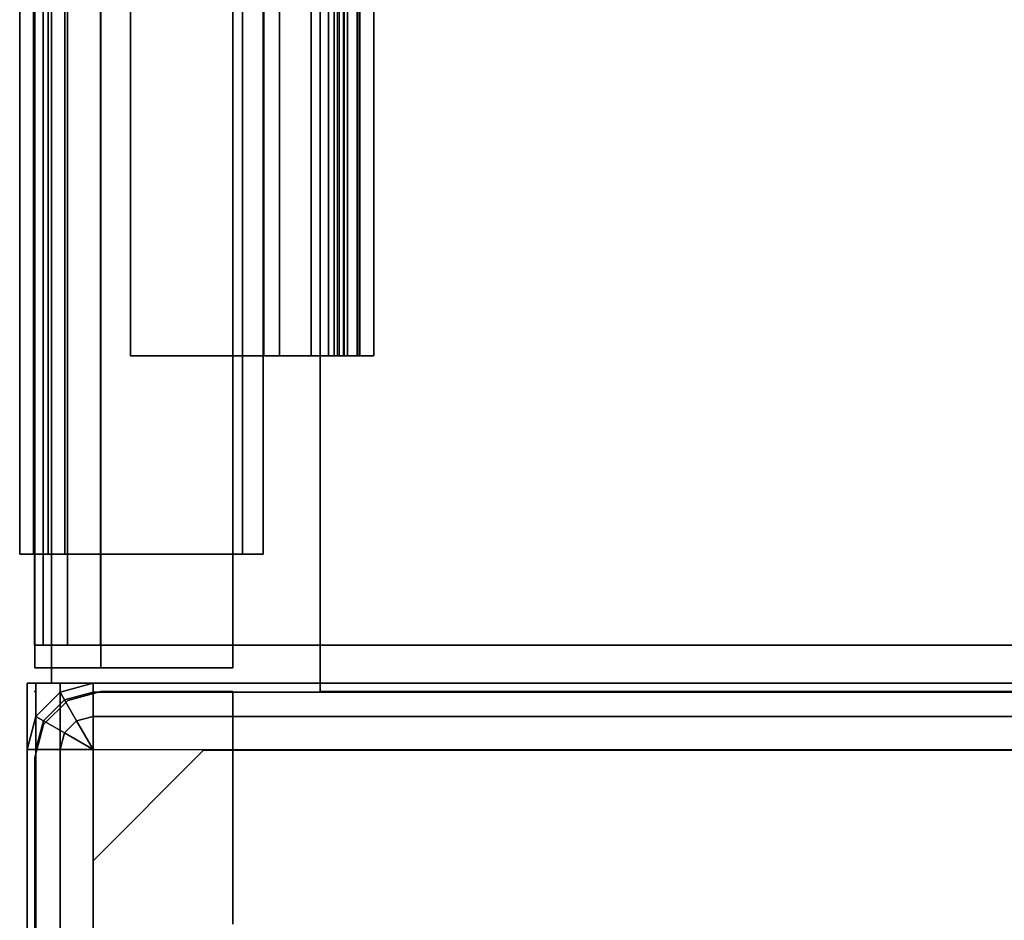
# Model space of a CAD drawing. Units: inches. Extents: x -2 to 300, y -6 to 201.
# Drawn here: x 0 to 2, y 3 to 4 of the extents above; entities that cross this region are included whole.
import ezdxf

# ---------------------------------------------------------------- set-up
doc = ezdxf.new("R2010")
doc.units = ezdxf.units.IN
doc.header["$MEASUREMENT"] = 0
for name, color, linetype in [('HARDWARE', 4, 'Continuous'), ('PHWALL', 7, 'Continuous'), ('PHWALL-RACEWAY', 7, 'Continuous'), ('TILE', 3, 'Continuous'), ('TILE-HOOK', 3, 'Continuous'), ('TILE-REVEAL', 3, 'Continuous'), ('TOPCAP', 6, 'Continuous')]:
    doc.layers.add(name, color=color, linetype=linetype)

# ---------------------------------------------------------------- blocks, each defined once
blk = doc.blocks.new('VFT110_6848N_0T')
at = {"layer": 'PHWALL'}
for p in [(0, 0), (0, 0, 67)]:
    blk.add_point(p, dxfattribs=at)
for points in [[(0, -0.54, 65.3949), (1.75, -0.54, 65.3949), (1.75, -0.54, 4), (0, -0.54, 4)], [(0, -0.54, 65.3949), (0, -0.54, 4), (0, -2.54, 4), (0, -2.54, 65.3949)], [(0, -0.54, 4), (48, -0.54, 4), (48, -2.54, 4), (0, -2.54, 4)], [(48, -0.54, 65.3949), (0, -0.54, 65.3949), (0, -2.54, 65.3949), (48, -2.54, 65.3949)]]:
    blk.add_3dface(points, dxfattribs=at)
for points, invisible_edges in [([(0, -0.54, 65.3949), (0, -0.54, 67.4199), (2.25, -0.54, 67.4199), (2.25, -0.54, 66.625)], 8), ([(0, -0.54, 65.3949), (2.5, -0.54, 66.4199), (3.4, -0.54, 66.4199), (3.4, -0.54, 65.3949)], 1), ([(0, -0.54, 65.3949), (0, -0.54, 65.3949), (2.25, -0.54, 66.625), (2.5, -0.54, 66.4199)], 10)]:
    blk.add_3dface(points, dxfattribs=dict(at, invisible_edges=invisible_edges))
at = {"layer": 'PHWALL-RACEWAY'}
for points in [[(0.045, 0, 0.6875), (0.045, 0, 3.8625), (47.955, 0, 3.8625), (47.955, 0, 0.6875)], [(0.045, 0, 0.6875), (47.955, 0, 0.6875), (47.955, -0.125, 0.5625), (0.045, -0.125, 0.5625)], [(0.045, -0.125, 3.9875), (47.955, -0.125, 3.9875), (47.955, 0, 3.8625), (0.045, 0, 3.8625)], [(0.045, -0.375, 0.5625), (0.045, -0.125, 0.5625), (47.955, -0.125, 0.5625), (47.955, -0.375, 0.5625)], [(0.045, -0.125, 3.9875), (0.045, -0.375, 3.9875), (47.955, -0.375, 3.9875), (47.955, -0.125, 3.9875)], [(0.045, -0.375, 0.5625), (47.955, -0.375, 0.5625), (47.955, -0.375, 1), (0.045, -0.375, 1)], [(0.045, -0.375, 3.5625), (47.955, -0.375, 3.5625), (47.955, -0.375, 3.9875), (0.045, -0.375, 3.9875)]]:
    blk.add_3dface(points, dxfattribs=at)
blk = doc.blocks.new('VFT112_48AP_0T')
at = {"layer": 'TOPCAP'}
blk.add_point((0, 0), dxfattribs=at)
for points, invisible_edges in [([(0.0875, 0.0005, 0.54), (0.0875, 0.0005, 0.29), (0.0875, -3.0805, 0.29), (0.0875, -3.0805, 0.54)], 8), ([(0.0875, 0.0005, 0.54), (0.0875, -3.0805, 0.54), (0.0875, -2.9555, 0.665), (0.0875, -0.1245, 0.665)], 11), ([(0.0875, 0.0005, 0.54), (0.0875, -0.1245, 0.665), (0.0875, -0.062, 0.6483), (0.0875, -0.0162, 0.6025)], 1)]:
    blk.add_3dface(points, dxfattribs=dict(at, invisible_edges=invisible_edges))
for points in [[(0.0875, 0.0005, 0.54), (47.9125, 0.0005, 0.54), (47.9125, 0.0005, 0.29), (0.0875, 0.0005, 0.29)], [(0.0875, 0.0005, 0.29), (47.9125, 0.0005, 0.29), (47.9125, -3.0805, 0.29), (0.0875, -3.0805, 0.29)], [(47.9125, 0.0005, 0.54), (0.0875, 0.0005, 0.54), (0.0875, -0.0162, 0.6025), (47.9125, -0.0162, 0.6025)], [(47.9125, -0.0162, 0.6025), (0.0875, -0.0162, 0.6025), (0.0875, -0.062, 0.6483), (47.9125, -0.062, 0.6483)], [(47.9125, -0.062, 0.6483), (0.0875, -0.062, 0.6483), (0.0875, -0.1245, 0.665), (47.9125, -0.1245, 0.665)], [(0.0875, -0.1245, 0.665), (0.0875, -2.9555, 0.665), (47.9125, -2.9555, 0.665), (47.9125, -0.1245, 0.665)]]:
    blk.add_3dface(points, dxfattribs=at)
blk = doc.blocks.new('VFT123_246BP_0T')
at = {"layer": 'HARDWARE'}
for p in [(3.08, -3.08), (3.08, -3.08, 45)]:
    blk.add_point(p, dxfattribs=at)
for points in [[(3.08, -0.125, 0.5625), (3.08, -0.125, 45.29), (3.08, -2.955, 45.29), (3.08, -2.955, 0.5625)], [(2.705, -3.08, 0.5625), (2.705, -3.08, 45.29), (2.705, -2.64, 45.29), (2.705, -2.64, 0.5625)], [(3.0633, -3.0175, 45.29), (3.0633, -3.0175, 0.5625), (3.08, -2.955, 0.5625), (3.08, -2.955, 45.29)], [(3.0175, -3.0633, 45.29), (3.0175, -3.0633, 0.5625), (3.0633, -3.0175, 0.5625), (3.0633, -3.0175, 45.29)], [(2.955, -3.08, 45.29), (2.955, -3.08, 0.5625), (3.0175, -3.0633, 0.5625), (3.0175, -3.0633, 45.29)], [(2.955, -3.08, 45.29), (2.705, -3.08, 45.29), (2.705, -3.08, 0.5625), (2.955, -3.08, 0.5625)]]:
    blk.add_3dface(points, dxfattribs=at)
blk = doc.blocks.new('VFT123_322NP_0T')
at = {"layer": 'HARDWARE'}
for p in [(0, -3.08), (0, -3.08), (0, -3.08, 22)]:
    blk.add_point(p, dxfattribs=at)
for points, invisible_edges in [([(0.047, -0.0012, 0.29), (0.1095, 0.0155, 0.29), (0.1095, -3.0945, 0.29), (0.047, -3.0778, 0.29)], 10), ([(0.1095, -3.0945, 0.29), (0.1095, 0.0155, 0.29), (2.9695, 0.0155, 0.29), (2.9695, -3.0945, 0.29)], 4), ([(0.047, -0.0012, 0.29), (0.047, -3.0778, 0.29), (0.0012, -3.032, 0.29), (0.0012, -0.047, 0.29)], 5), ([(-0.0155, -0.1095, 0.29), (0.0012, -0.047, 0.29), (0.0012, -3.032, 0.29), (-0.0155, -2.9695, 0.29)], 2)]:
    blk.add_3dface(points, dxfattribs=dict(at, invisible_edges=invisible_edges))
for points in [[(-0.0155, -2.9695, 0.54), (0.0012, -2.9695, 0.6025), (0.0012, -0.1095, 0.6025), (-0.0155, -0.1095, 0.54)], [(-0.0155, -2.9695, 0.54), (-0.0155, -0.1095, 0.54), (-0.0155, -0.1095, 0.29), (-0.0155, -2.9695, 0.29)], [(0.047, -2.9695, 0.6483), (0.047, -0.1095, 0.6483), (0.0012, -0.1095, 0.6025), (0.0012, -2.9695, 0.6025)], [(0.047, -2.9695, 0.6483), (0.1095, -2.9695, 0.665), (0.1095, -0.1095, 0.665), (0.047, -0.1095, 0.6483)], [(0.44, -2.705, 22.29), (0.44, -2.705, 0.665), (0, -2.705, 0.665), (0, -2.705, 22.29)], [(0, -2.955, 22.29), (0, -2.705, 22.29), (0, -2.705, 0.665), (0, -2.955, 0.665)], [(0.0167, -3.0175, 0.665), (0.0167, -3.0175, 22.29), (0, -2.955, 22.29), (0, -2.955, 0.665)], [(0.0012, -2.9695, 0.6025), (-0.0155, -2.9695, 0.54), (0.0012, -3.032, 0.54), (0.0158, -3.0236, 0.6025)], [(-0.0155, -2.9695, 0.54), (-0.0155, -2.9695, 0.29), (0.0012, -3.032, 0.29), (0.0012, -3.032, 0.54)], [(0.047, -2.9695, 0.6483), (0.0012, -2.9695, 0.6025), (0.0158, -3.0236, 0.6025), (0.0554, -3.0007, 0.6483)], [(0.1095, -2.9695, 0.79), (0.047, -2.9695, 0.6483), (0.0554, -3.0007, 0.6483), (0.1095, -2.9695, 0.79)], [(0.1095, -2.9695, 0.79), (0.0554, -3.0007, 0.6483), (0.0783, -3.0236, 0.6483), (0.1095, -2.9695, 0.79)], [(0.1095, -2.9695, 0.79), (0.0783, -3.0236, 0.6483), (0.1095, -3.032, 0.6483), (0.1095, -2.9695, 0.79)], [(0.1095, -2.9695, 0.79), (0.1095, -3.032, 0.6483), (2.9695, -3.032, 0.6483), (2.9695, -2.9695, 0.79)], [(0.0554, -3.0007, 0.6483), (0.0158, -3.0236, 0.6025), (0.0554, -3.0632, 0.6025), (0.0783, -3.0236, 0.6483)], [(0.0158, -3.0236, 0.6025), (0.0012, -3.032, 0.54), (0.047, -3.0778, 0.54), (0.0554, -3.0632, 0.6025)], [(0.0012, -3.032, 0.54), (0.0012, -3.032, 0.29), (0.047, -3.0778, 0.29), (0.047, -3.0778, 0.54)], [(0.0625, -3.0633, 0.665), (0.0625, -3.0633, 22.29), (0.0167, -3.0175, 22.29), (0.0167, -3.0175, 0.665)], [(0.0783, -3.0236, 0.6483), (0.0554, -3.0632, 0.6025), (0.1095, -3.0778, 0.6025), (0.1095, -3.032, 0.6483)], [(0.1095, -3.032, 0.6483), (0.1095, -3.0778, 0.6025), (2.9695, -3.0778, 0.6025), (2.9695, -3.032, 0.6483)], [(0.0554, -3.0632, 0.6025), (0.047, -3.0778, 0.54), (0.1095, -3.0945, 0.54), (0.1095, -3.0778, 0.6025)], [(0.125, -3.08, 0.665), (0.125, -3.08, 22.29), (0.0625, -3.0633, 22.29), (0.0625, -3.0633, 0.665)], [(0.047, -3.0778, 0.54), (0.047, -3.0778, 0.29), (0.1095, -3.0945, 0.29), (0.1095, -3.0945, 0.54)], [(0.1095, -3.0778, 0.6025), (0.1095, -3.0945, 0.54), (2.9695, -3.0945, 0.54), (2.9695, -3.0778, 0.6025)], [(0.125, -3.08, 22.29), (0.125, -3.08, 0.665), (2.955, -3.08, 0.665), (2.955, -3.08, 22.29)], [(2.9695, -3.0945, 0.54), (0.1095, -3.0945, 0.54), (0.1095, -3.0945, 0.29), (2.9695, -3.0945, 0.29)]]:
    blk.add_3dface(points, dxfattribs=at)
blk = doc.blocks.new('VFT180_6348T_0T')
at = {"layer": 'TILE'}
for p in [(48, 0), (48, 0, 63)]:
    blk.add_point(p, dxfattribs=at)
for points in [[(0.26, 0.4322, 0.0444), (0.26, 0.4322, 62.7964), (47.74, 0.4322, 62.7964), (47.74, 0.4322, 0.0444)], [(47.74, 0.0572, 0.0444), (0.26, 0.0572, 0.0444), (0.26, 0.4322, 0.0444), (47.74, 0.4322, 0.0444)], [(0.26, 0.4322, 62.7964), (0.26, 0.0572, 62.7964), (47.74, 0.0572, 62.7964), (47.74, 0.4322, 62.7964)], [(47.74, 0.0572, 0.0444), (47.74, 0.4322, 0.0444), (47.74, 0.4322, 62.7964), (47.74, 0.0572, 62.7964)], [(47.74, 0.0572, 0.0444), (47.74, 0.0572, 62.7964), (0.26, 0.0572, 62.7964), (0.26, 0.0572, 0.0444)]]:
    blk.add_3dface(points, dxfattribs=at)
at = {"layer": 'TILE-HOOK'}
for points in [[(47.365, 0.6416, 63.1439), (0.635, 0.6416, 63.1439), (0.635, 0.5916, 63.2305), (47.365, 0.5916, 63.2305)], [(47.365, 0.6416, 63.1439), (47.365, 0.6152, 63.1297), (0.635, 0.6152, 63.1297), (0.635, 0.6416, 63.1439)], [(47.365, 0.5667, 63.2136), (0.635, 0.5652, 63.2163), (0.635, 0.6152, 63.1297), (47.365, 0.6152, 63.1297)], [(47.365, 0.6135, 63.3943), (0.635, 0.6135, 63.3943), (0.635, 0.6101, 63.4495), (47.365, 0.6101, 63.4495)], [(47.365, 0.5851, 63.2778), (0.635, 0.5851, 63.2778), (0.635, 0.6135, 63.3943), (47.365, 0.6135, 63.3943)], [(47.365, 0.6101, 63.4495), (0.635, 0.6101, 63.4495), (0.635, 0.576, 63.493), (47.365, 0.576, 63.493)], [(47.365, 0.5851, 63.2778), (47.365, 0.5916, 63.2305), (0.635, 0.5916, 63.2305), (0.635, 0.5851, 63.2778)], [(47.365, 0.5844, 63.4014), (0.635, 0.5844, 63.4014), (0.635, 0.5559, 63.285), (47.365, 0.5559, 63.285)], [(47.365, 0.5844, 63.4014), (47.365, 0.5728, 63.4553), (0.635, 0.5728, 63.4553), (0.635, 0.5844, 63.4014)], [(47.365, 0.576, 63.493), (0.635, 0.576, 63.493), (0.635, 0.5232, 63.5094), (47.365, 0.5232, 63.5094)], [(0.635, 0.5728, 63.4553), (0.635, 0.5232, 63.4794), (47.365, 0.5232, 63.4794), (47.365, 0.5728, 63.4553)], [(47.365, 0.5667, 63.2136), (47.365, 0.5559, 63.285), (0.635, 0.5559, 63.285), (0.635, 0.5652, 63.2163)], [(47.365, 0.4632, 63.4794), (0.635, 0.4632, 63.4794), (0.635, 0.5232, 63.4794), (47.365, 0.5232, 63.4794)], [(0.635, 0.4632, 63.5094), (47.365, 0.4632, 63.5094), (47.365, 0.5232, 63.5094), (0.635, 0.5232, 63.5094)], [(47.365, 0.4632, 63.4794), (47.365, 0.4632, 63.0894), (0.635, 0.4632, 63.0894), (0.635, 0.4632, 63.4794)], [(0.635, 0.4632, 63.5094), (0.635, 0.4332, 63.4794), (47.365, 0.4332, 63.4794), (47.365, 0.4632, 63.5094)], [(47.365, 0.4332, 62.2744), (47.365, 0.4332, 62.9544), (0.635, 0.4332, 62.9544), (0.635, 0.4332, 62.2744)], [(47.365, 0.3932, 62.9944), (0.635, 0.3932, 62.9944), (0.635, 0.4332, 62.9544), (47.365, 0.4332, 62.9544)], [(0.635, 0.4332, 63.0994), (47.365, 0.4332, 63.0994), (47.365, 0.4332, 63.4794), (0.635, 0.4332, 63.4794)], [(0.635, 0.4332, 63.0994), (0.635, 0.3932, 63.0594), (47.365, 0.3932, 63.0594), (47.365, 0.4332, 63.0994)], [(47.365, 0.3932, 62.9944), (47.365, 0.181, 62.9944), (0.635, 0.181, 62.9944), (0.635, 0.3932, 62.9944)], [(0.635, 0.181, 63.0594), (47.365, 0.181, 63.0594), (47.365, 0.3932, 63.0594), (0.635, 0.3932, 63.0594)]]:
    blk.add_3dface(points, dxfattribs=at)
for points, invisible_edges in [([(47.365, 0.5652, 63.2163), (47.365, 0.6152, 63.1297), (47.365, 0.6416, 63.1439), (47.365, 0.5916, 63.2305)], 8), ([(47.365, 0.5844, 63.4014), (47.365, 0.5559, 63.285), (47.365, 0.5851, 63.2778), (47.365, 0.6135, 63.3943)], 10), ([(47.365, 0.5844, 63.4014), (47.365, 0.6135, 63.3943), (47.365, 0.6101, 63.4495), (47.365, 0.5728, 63.4553)], 5), ([(47.365, 0.576, 63.493), (47.365, 0.5232, 63.5094), (47.365, 0.5728, 63.4553), (47.365, 0.6101, 63.4495)], 6), ([(47.365, 0.5652, 63.2163), (47.365, 0.5916, 63.2305), (47.365, 0.5851, 63.2778), (47.365, 0.5559, 63.285)], 5), ([(47.365, 0.5728, 63.4553), (47.365, 0.5232, 63.5094), (47.365, 0.4632, 63.5094), (47.365, 0.5232, 63.4794)], 5), ([(47.365, 0.4632, 63.4794), (47.365, 0.5232, 63.4794), (47.365, 0.4632, 63.5094), (47.365, 0.4332, 63.4794)], 8), ([(47.365, 0.4632, 63.4794), (47.365, 0.4332, 63.4794), (47.365, 0.4332, 63.0994), (47.365, 0.4632, 63.0894)], 1)]:
    blk.add_3dface(points, dxfattribs=dict(at, invisible_edges=invisible_edges))
at = {"layer": 'TILE-REVEAL'}
for points in [[(47.74, 0.3932, 62.9644), (47.74, 0.0257, 62.9644), (0.26, 0.0257, 62.9644), (0.26, 0.3932, 62.9644)], [(0.26, 0.0257, 63.0894), (47.74, 0.0257, 63.0894), (47.74, 0.3932, 63.0894), (0.26, 0.3932, 63.0894)], [(0.26, -0.0024, 63.0431), (0.26, 0.0257, 63.0594), (47.74, 0.0257, 63.0594), (47.74, -0.0024, 63.0431)], [(0.26, 0.0257, 62.9944), (0.26, -0.0024, 63.0106), (47.74, -0.0024, 63.0106), (47.74, 0.0257, 62.9944)], [(0.26, -0.0284, 62.9956), (0.26, 0.0257, 62.9644), (47.74, 0.0257, 62.9644), (47.74, -0.0284, 62.9956)], [(0.26, 0.0257, 63.0894), (0.26, -0.0284, 63.0581), (47.74, -0.0284, 63.0581), (47.74, 0.0257, 63.0894)], [(0.26, -0.0024, 63.0106), (0.26, -0.0024, 63.0431), (47.74, -0.0024, 63.0431), (47.74, -0.0024, 63.0106)], [(0.26, -0.0284, 63.0581), (0.26, -0.0284, 62.9956), (47.74, -0.0284, 62.9956), (47.74, -0.0284, 63.0581)]]:
    blk.add_3dface(points, dxfattribs=at)
for points, invisible_edges in [([(47.74, 0.0257, 62.9944), (47.74, 0.381, 62.9944), (47.74, 0.3932, 62.9644), (47.74, 0.0257, 62.9644)], 10), ([(47.74, 0.0257, 63.0894), (47.74, 0.3932, 63.0894), (47.74, 0.381, 63.0594), (47.74, 0.0257, 63.0594)], 10), ([(47.74, -0.0284, 62.9956), (47.74, 0.0257, 62.9644), (47.74, 0.0257, 62.9944), (47.74, -0.0024, 63.0106)], 10), ([(47.74, 0.0257, 63.0894), (47.74, -0.0284, 63.0581), (47.74, -0.0024, 63.0431), (47.74, 0.0257, 63.0594)], 10), ([(47.74, -0.0284, 62.9956), (47.74, -0.0024, 63.0106), (47.74, -0.0024, 63.0431), (47.74, -0.0284, 63.0581)], 5)]:
    blk.add_3dface(points, dxfattribs=dict(at, invisible_edges=invisible_edges))
blk = doc.blocks.new('VFT126_1AP_0T')
at = {"layer": 'TOPCAP'}
blk.add_point((0, -3.08), dxfattribs=at)
for points, invisible_edges in [([(-0.0155, 0.0155, 0.54), (-0.0155, 0.0155, 0.29), (-0.0155, -3.0945, 0.29), (-0.0155, -3.0945, 0.54)], 8), ([(-0.0155, -3.0945, 0.29), (-0.0155, 0.0155, 0.29), (2.9695, 0.0155, 0.29), (2.9695, -3.0945, 0.29)], 4), ([(-0.0155, -3.0945, 0.54), (-0.0155, -2.9695, 0.665), (-0.0155, -0.1095, 0.665), (-0.0155, 0.0155, 0.54)], 13), ([(-0.0155, -3.032, 0.6483), (-0.0155, -2.9695, 0.665), (-0.0155, -3.0945, 0.54), (-0.0155, -3.0778, 0.6025)], 2)]:
    blk.add_3dface(points, dxfattribs=dict(at, invisible_edges=invisible_edges))
for points in [[(-2.2655, -3.048, 0.385), (-2.2655, -0.031, 0.385), (-0.0155, -0.031, 0.385), (-0.0155, -3.048, 0.385)], [(-0.0155, -0.031, 0.585), (-2.2655, -0.031, 0.585), (-2.2655, -3.048, 0.585), (-0.0155, -3.048, 0.585)], [(2.9695, -0.1095, 0.665), (-0.0155, -0.1095, 0.665), (-0.0155, -2.9695, 0.665), (2.9695, -2.9695, 0.665)], [(-0.0155, -2.9695, 0.665), (-0.0155, -3.032, 0.6483), (2.9695, -3.032, 0.6483), (2.9695, -2.9695, 0.665)], [(-0.0155, -3.032, 0.6483), (-0.0155, -3.0778, 0.6025), (2.9695, -3.0778, 0.6025), (2.9695, -3.032, 0.6483)], [(-2.2655, -3.048, 0.385), (-0.0155, -3.048, 0.385), (-0.0155, -3.048, 0.585), (-2.2655, -3.048, 0.585)], [(-0.0155, -3.0778, 0.6025), (-0.0155, -3.0945, 0.54), (2.9695, -3.0945, 0.54), (2.9695, -3.0778, 0.6025)], [(2.9695, -3.0945, 0.54), (-0.0155, -3.0945, 0.54), (-0.0155, -3.0945, 0.29), (2.9695, -3.0945, 0.29)]]:
    blk.add_3dface(points, dxfattribs=at)
blk = doc.blocks.new('VFT121_246_0P')
at = {"layer": 'HARDWARE'}
for p, q in [((0.1112, -2.7605), (0.1112, -0.3195)), ((0.1112, -2.7605), (0.3195, -2.9688)), ((2.7605, -2.9688), (0.3195, -2.9688))]:
    blk.add_line(p, q, dxfattribs=at)
blk.add_point((0, -3.08), dxfattribs=at)

msp = doc.modelspace()

# ---------------------------------------------------------------- block references
for name, p, rotation in [('VFT180_6348T_0T', (0.0407, 51.1144, 4), 270), ('VFT112_48AP_0T', (0.0407, 3.1144, 67), 90), ('VFT110_6848N_0T', (0.0407, 3.1144), 90), ('VFT126_1AP_0T', (3.1207, 3.1144, 67), 270), ('VFT123_322NP_0T', (3.1207, 3.1144, 45), 270), ('VFT123_246BP_0T', (3.1207, 0.0344), 180), ('VFT121_246_0P', (3.1207, 3.1144), 270)]:
    msp.add_blockref(name, p, dxfattribs=dict(rotation=rotation))

doc.saveas('drawing.dxf')
